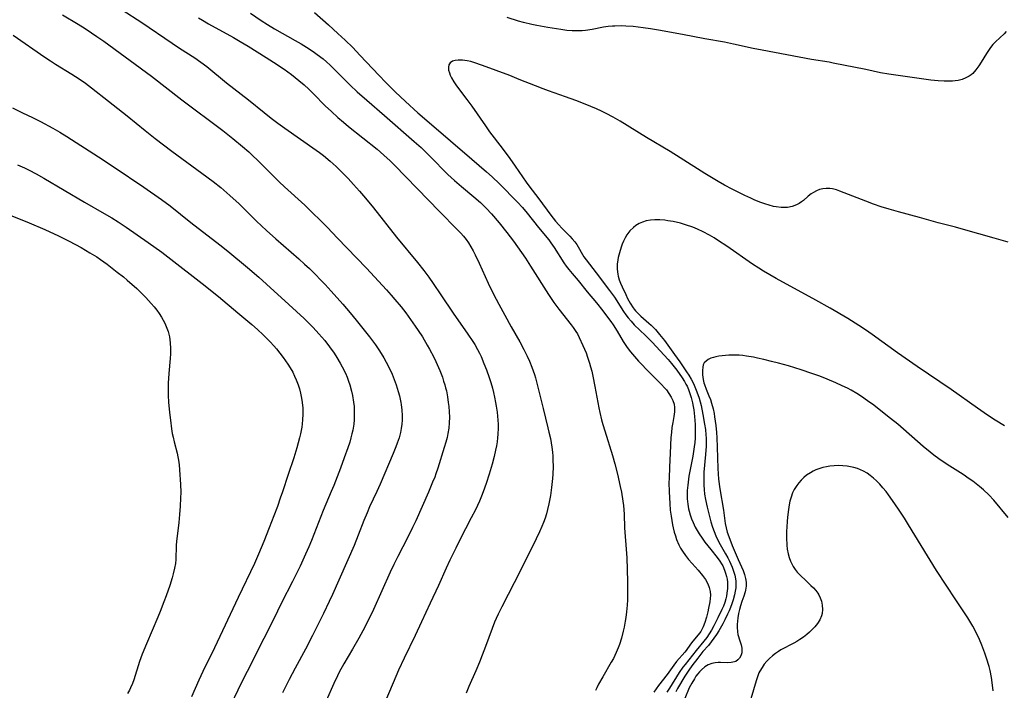
# Model space of a CAD drawing. Units: inches. Extents: x 2144173 to 2149752, y 229951 to 235397.
# Drawn here: x 2144397 to 2144562, y 235025 to 235137 of the extents above; entities that cross this region are included whole.
import ezdxf

# ---------------------------------------------------------------- set-up
doc = ezdxf.new("R2010")
doc.units = ezdxf.units.IN
doc.header["$MEASUREMENT"] = 0
doc.layers.add('c_10_T13S_R21E', color=19, linetype='Continuous')

msp = doc.modelspace()

# ---------------------------------------------------------------- linework, layer by layer
at = {"layer": 'c_10_T13S_R21E'}
for points, elevation in [([(2144404.11, 235137.99), (2144406.69, 235136.43), (2144407.85, 235135.7), (2144408.95, 235134.99), (2144409.85, 235134.38), (2144410.98, 235133.58), (2144418.97, 235127.71), (2144424.03, 235123.8), (2144430.89, 235118.63), (2144432.56, 235117.31), (2144434.19, 235115.95), (2144435.23, 235115.05), (2144435.79, 235114.54), (2144436.8, 235113.56), (2144438.8, 235111.55), (2144440.32, 235110.07), (2144441.21, 235109.23), (2144444.58, 235106.13), (2144445.96, 235104.81), (2144447.08, 235103.72), (2144448.4, 235102.39), (2144450.03, 235100.71), (2144454.89, 235095.59), (2144458.25, 235091.99), (2144459.04, 235091.12), (2144459.66, 235090.4), (2144460.68, 235089.15), (2144461.46, 235088.14), (2144462.29, 235087), (2144463.06, 235085.9), (2144463.57, 235085.16), (2144464.26, 235084.1), (2144465.08, 235082.75), (2144465.46, 235082.08), (2144466.14, 235080.75), (2144466.5, 235079.98), (2144467.15, 235078.49), (2144467.59, 235077.36), (2144467.81, 235076.73), (2144468.01, 235076.09), (2144468.14, 235075.58), (2144468.26, 235075.07), (2144468.45, 235074.08), (2144468.59, 235073.16), (2144468.67, 235072.45), (2144468.73, 235071.57), (2144468.76, 235070.68), (2144468.73, 235069.72), (2144468.65, 235068.83), (2144468.51, 235067.94), (2144468.37, 235067.26), (2144468.17, 235066.48), (2144467.91, 235065.59), (2144466.84, 235062.17), (2144466.52, 235061.23), (2144466.31, 235060.65), (2144465.97, 235059.8), (2144465.26, 235058.15), (2144463.13, 235053.33), (2144462.62, 235052.23), (2144461.82, 235050.61), (2144460.14, 235047.38), (2144459.47, 235046.06), (2144458.87, 235044.74), (2144456.06, 235038.49), (2144455.09, 235036.45), (2144454.31, 235034.92), (2144453.64, 235033.71), (2144452.59, 235031.88), (2144451.13, 235029.41), (2144450.36, 235028.02), (2144450.06, 235027.44), (2144449.45, 235026.13), (2144448.15, 235023.21)], 852), ([(2144414.08, 235138.84), (2144417.33, 235136.69), (2144422.43, 235133.24), (2144423.64, 235132.44), (2144426.21, 235130.8), (2144427.23, 235130.1), (2144428.22, 235129.34), (2144431.52, 235126.64), (2144435.19, 235123.76), (2144437.78, 235121.67), (2144438.97, 235120.73), (2144440.08, 235119.89), (2144441.24, 235119.05), (2144446.52, 235115.37), (2144447.06, 235114.98), (2144447.74, 235114.45), (2144448.81, 235113.52), (2144449.82, 235112.6), (2144450.86, 235111.6), (2144451.85, 235110.59), (2144452.73, 235109.63), (2144453.73, 235108.49), (2144454.75, 235107.3), (2144456.06, 235105.68), (2144459.92, 235100.8), (2144463.41, 235096.56), (2144464.47, 235095.23), (2144465.32, 235094.1), (2144466.07, 235093.05), (2144467.35, 235091.16), (2144469.39, 235088.06), (2144471.86, 235084.59), (2144472.69, 235083.36), (2144473.02, 235082.83), (2144473.49, 235082.01), (2144473.79, 235081.42), (2144474.07, 235080.82), (2144474.55, 235079.69), (2144474.96, 235078.62), (2144475.42, 235077.34), (2144475.7, 235076.48), (2144475.97, 235075.54), (2144476.16, 235074.79), (2144476.32, 235074.03), (2144476.49, 235073.16), (2144476.61, 235072.52), (2144476.75, 235071.53), (2144476.82, 235070.85), (2144476.88, 235070.17), (2144476.91, 235069.49), (2144476.92, 235068.82), (2144476.88, 235067.87), (2144476.82, 235067.22), (2144476.73, 235066.55), (2144476.62, 235065.89), (2144476.48, 235065.19), (2144476.23, 235064.13), (2144475.9, 235062.8), (2144475.44, 235061.15), (2144474.94, 235059.61), (2144474.42, 235058.21), (2144474.13, 235057.47), (2144473.78, 235056.65), (2144473.11, 235055.21), (2144472.43, 235053.86), (2144470.52, 235050.16), (2144469.83, 235048.78), (2144468.86, 235046.75), (2144468.24, 235045.41), (2144466.96, 235042.55), (2144465.57, 235039.58), (2144464.11, 235036.44), (2144463.05, 235034.18), (2144461.22, 235030.36), (2144460.27, 235028.34), (2144459.35, 235026.26), (2144457.63, 235022.18)], 850), ([(2144395.83, 235134.59), (2144401.14, 235130.92), (2144402.09, 235130.29), (2144402.94, 235129.75), (2144405.66, 235128.09), (2144406.28, 235127.7), (2144407.37, 235126.96), (2144407.91, 235126.56), (2144408.92, 235125.78), (2144411.76, 235123.53), (2144414.89, 235121.08), (2144417.89, 235118.66), (2144419.58, 235117.33), (2144422.39, 235115.21), (2144427.4, 235111.52), (2144429.26, 235110.11), (2144430.53, 235109.09), (2144432.04, 235107.79), (2144433.6, 235106.35), (2144436.51, 235103.47), (2144438.17, 235101.92), (2144439.75, 235100.51), (2144443.59, 235097.16), (2144444.55, 235096.29), (2144445.36, 235095.54), (2144446.45, 235094.48), (2144447.19, 235093.73), (2144448, 235092.89), (2144449.03, 235091.77), (2144450.95, 235089.61), (2144452.19, 235088.14), (2144453.19, 235086.91), (2144455.43, 235084.1), (2144456.4, 235082.81), (2144457.08, 235081.81), (2144457.79, 235080.64), (2144458.19, 235079.91), (2144458.58, 235079.15), (2144459.18, 235077.86), (2144459.54, 235076.99), (2144459.87, 235076.1), (2144460.22, 235075), (2144460.41, 235074.25), (2144460.65, 235073.16), (2144460.71, 235072.78), (2144460.83, 235071.87), (2144460.89, 235070.95), (2144460.88, 235070.21), (2144460.82, 235069.5), (2144460.71, 235068.8), (2144460.57, 235068.11), (2144460.35, 235067.25), (2144460.05, 235066.34), (2144459.81, 235065.71), (2144459.37, 235064.61), (2144457.17, 235059.47), (2144456.63, 235058.25), (2144455.43, 235055.68), (2144455.01, 235054.71), (2144454.49, 235053.41), (2144453.54, 235050.94), (2144452.84, 235049.22), (2144449.23, 235041.03), (2144448.69, 235039.84), (2144447.73, 235037.83), (2144445.89, 235034.17), (2144444.7, 235031.87), (2144443, 235028.7), (2144442, 235026.8), (2144440.87, 235024.58)], 854), ([(2144562.16, 235099.97), (2144559.86, 235100.62), (2144554.73, 235102.11), (2144553.38, 235102.47), (2144550.47, 235103.19), (2144547.34, 235104.11), (2144543.86, 235105.04), (2144542.27, 235105.49), (2144540.94, 235105.9), (2144539.69, 235106.34), (2144538.41, 235106.83), (2144534.04, 235108.52), (2144533.5, 235108.7), (2144532.79, 235108.87), (2144532.37, 235108.93), (2144531.78, 235108.95), (2144531.21, 235108.89), (2144530.66, 235108.77), (2144530.14, 235108.57), (2144529.62, 235108.3), (2144529.24, 235108.04), (2144528.76, 235107.65), (2144527.95, 235106.96), (2144527.61, 235106.69), (2144527.22, 235106.43), (2144526.81, 235106.2), (2144526.06, 235105.93), (2144525.28, 235105.79), (2144524.76, 235105.76), (2144524.23, 235105.77), (2144523.42, 235105.86), (2144522.95, 235105.95), (2144522.22, 235106.13), (2144521.49, 235106.35), (2144520.84, 235106.59), (2144519.83, 235107), (2144519.16, 235107.3), (2144518.15, 235107.77), (2144516.82, 235108.42), (2144516.03, 235108.82), (2144514.78, 235109.48), (2144513.71, 235110.1), (2144511.46, 235111.46), (2144507.37, 235114.08), (2144505.68, 235115.13), (2144501.72, 235117.5), (2144497.32, 235120.19), (2144496.14, 235120.87), (2144494.98, 235121.48), (2144494.18, 235121.88), (2144493.34, 235122.27), (2144491.48, 235123.05), (2144489.89, 235123.67), (2144488.19, 235124.3), (2144485.34, 235125.28), (2144484.43, 235125.61), (2144483.17, 235126.1), (2144480.46, 235127.2), (2144478.87, 235127.83), (2144474.32, 235129.5), (2144472.86, 235130.01), (2144472.37, 235130.16), (2144471.74, 235130.3), (2144470.94, 235130.41), (2144470.21, 235130.43), (2144469.73, 235130.37), (2144469.26, 235130.22), (2144468.9, 235129.97), (2144468.67, 235129.63), (2144468.6, 235129.22), (2144468.64, 235128.75), (2144468.76, 235128.29), (2144468.92, 235127.88), (2144469.13, 235127.45), (2144469.53, 235126.77), (2144469.96, 235126.14), (2144471.7, 235123.83), (2144472.52, 235122.71), (2144474.78, 235119.42), (2144475.49, 235118.42), (2144477.57, 235115.7), (2144478.87, 235113.95), (2144479.74, 235112.7), (2144481.6, 235109.99), (2144482.05, 235109.36), (2144483.74, 235107.19), (2144485.71, 235104.5), (2144486.49, 235103.49), (2144487.06, 235102.85), (2144487.57, 235102.31), (2144488.93, 235100.95), (2144489.32, 235100.53), (2144489.73, 235100.03), (2144490.06, 235099.55), (2144491.26, 235097.5), (2144491.62, 235096.99), (2144493.3, 235094.86), (2144495.55, 235091.89), (2144496.35, 235090.76), (2144497.87, 235088.36), (2144498.25, 235087.83), (2144498.64, 235087.31), (2144499.15, 235086.72), (2144499.68, 235086.15), (2144501.58, 235084.33), (2144502.65, 235083.26), (2144505.33, 235080.32), (2144505.91, 235079.66), (2144506.78, 235078.53), (2144507.67, 235077.29), (2144508.09, 235076.64), (2144508.32, 235076.23), (2144508.5, 235075.9), (2144508.76, 235075.29), (2144508.99, 235074.66), (2144509.19, 235074), (2144509.41, 235073.11), (2144509.53, 235072.5), (2144509.62, 235071.89), (2144509.74, 235070.82), (2144509.84, 235069.46), (2144509.87, 235068.66), (2144509.87, 235067.93), (2144509.85, 235067.2), (2144509.79, 235066.46), (2144509.7, 235065.72), (2144509.45, 235064.17), (2144508.82, 235060.79), (2144508.61, 235059.32), (2144508.53, 235058.4), (2144508.51, 235057.85), (2144508.53, 235057), (2144508.62, 235056.16), (2144508.76, 235055.33), (2144508.85, 235054.97), (2144509.03, 235054.33), (2144509.26, 235053.7), (2144509.51, 235053.08), (2144509.88, 235052.31), (2144510.2, 235051.74), (2144510.54, 235051.18), (2144511.01, 235050.47), (2144511.5, 235049.79), (2144512.45, 235048.56), (2144513.52, 235047.23), (2144513.97, 235046.62), (2144514.26, 235046.16), (2144514.46, 235045.81), (2144514.77, 235045.1), (2144514.95, 235044.57), (2144515.09, 235044.04), (2144515.18, 235043.56), (2144515.24, 235043.07), (2144515.26, 235042.55), (2144515.25, 235042.03), (2144515.17, 235041.26), (2144515.08, 235040.76), (2144514.96, 235040.27), (2144514.79, 235039.67), (2144514.57, 235039.08), (2144514.33, 235038.5), (2144513.66, 235037.11), (2144512.99, 235035.8), (2144512.57, 235035.04), (2144512.22, 235034.45), (2144511.79, 235033.82), (2144511.32, 235033.21), (2144510.04, 235031.66), (2144508.16, 235029.33), (2144507.81, 235028.88), (2144507.16, 235027.95), (2144505.58, 235025.37), (2144505.12, 235024.68)], 842), ([(2144395.7, 235122.43), (2144397.42, 235121.62), (2144399.07, 235120.82), (2144400.39, 235120.15), (2144402.45, 235119.04), (2144403.65, 235118.35), (2144404.8, 235117.64), (2144410.09, 235114.24), (2144412.75, 235112.51), (2144417.67, 235109.17), (2144420.64, 235107.11), (2144422.07, 235106.04), (2144425.54, 235103.25), (2144430.37, 235099.52), (2144431.71, 235098.46), (2144435, 235095.75), (2144436.93, 235094.1), (2144438.2, 235092.95), (2144441.92, 235089.51), (2144444.48, 235087.19), (2144445.39, 235086.3), (2144445.98, 235085.68), (2144446.94, 235084.65), (2144447.92, 235083.52), (2144448.75, 235082.46), (2144449.52, 235081.39), (2144449.97, 235080.69), (2144450.52, 235079.74), (2144450.85, 235079.13), (2144451.38, 235078.03), (2144451.66, 235077.38), (2144451.91, 235076.72), (2144452.12, 235076.09), (2144452.4, 235075.05), (2144452.56, 235074.34), (2144452.74, 235073.17), (2144452.82, 235072.47), (2144452.87, 235071.61), (2144452.87, 235070.91), (2144452.84, 235070.22), (2144452.77, 235069.52), (2144452.61, 235068.54), (2144452.47, 235067.88), (2144452.3, 235067.22), (2144452.1, 235066.52), (2144451.8, 235065.58), (2144451.2, 235063.87), (2144450.55, 235062.14), (2144449.44, 235059.26), (2144449.02, 235058.25), (2144447.65, 235055.08), (2144445.7, 235050.05), (2144445.27, 235048.99), (2144444.72, 235047.75), (2144443.8, 235045.78), (2144442.53, 235043.19), (2144440.72, 235039.63), (2144439.36, 235036.86), (2144437.75, 235033.64), (2144434.94, 235028.13), (2144434.03, 235026.28), (2144430.89, 235019.8)], 856), ([(2144396.55, 235112.9), (2144397.71, 235112.39), (2144398.53, 235111.99), (2144399.69, 235111.39), (2144400.95, 235110.66), (2144407.78, 235106.63), (2144411.05, 235104.78), (2144412.34, 235104.03), (2144413.38, 235103.38), (2144414.74, 235102.48), (2144418.43, 235099.89), (2144420.7, 235098.27), (2144422.22, 235097.13), (2144427.43, 235093.06), (2144430.15, 235090.89), (2144433.4, 235088.14), (2144435.73, 235086.2), (2144436.68, 235085.37), (2144437.63, 235084.48), (2144438.21, 235083.9), (2144438.82, 235083.27), (2144439.41, 235082.62), (2144439.84, 235082.12), (2144440.42, 235081.42), (2144440.98, 235080.68), (2144441.77, 235079.58), (2144442.16, 235078.95), (2144442.58, 235078.2), (2144442.88, 235077.57), (2144443.16, 235076.93), (2144443.48, 235076.09), (2144443.7, 235075.4), (2144443.88, 235074.7), (2144444.06, 235073.85), (2144444.16, 235073.16), (2144444.25, 235072.17), (2144444.28, 235071.19), (2144444.23, 235070.22), (2144444.17, 235069.6), (2144444.09, 235068.99), (2144443.88, 235067.88), (2144443.73, 235067.22), (2144443.28, 235065.56), (2144442.75, 235063.87), (2144441.79, 235061.11), (2144440.84, 235058.19), (2144440.48, 235057.12), (2144440.01, 235055.77), (2144439.42, 235054.18), (2144438.66, 235052.17), (2144437.74, 235049.87), (2144436.87, 235047.77), (2144436.19, 235046.23), (2144433.44, 235040.53), (2144429.47, 235032.09), (2144427.55, 235028.15), (2144426.89, 235026.69), (2144425.66, 235023.88)], 858), ([(2144393.96, 235105.05), (2144398.51, 235103.18), (2144401.11, 235102.07), (2144403.41, 235101.03), (2144405.2, 235100.14), (2144407.18, 235099.07), (2144408.68, 235098.19), (2144409.8, 235097.49), (2144410.43, 235097.07), (2144411.54, 235096.27), (2144413.25, 235094.97), (2144414.27, 235094.15), (2144414.91, 235093.61), (2144416.49, 235092.2), (2144417.07, 235091.65), (2144418.01, 235090.71), (2144418.93, 235089.69), (2144419.4, 235089.14), (2144419.84, 235088.58), (2144420.25, 235088.01), (2144420.63, 235087.43), (2144420.91, 235086.94), (2144421.18, 235086.44), (2144421.55, 235085.59), (2144421.75, 235085), (2144421.96, 235084.14), (2144422.04, 235083.63), (2144422.1, 235083.11), (2144422.14, 235082.18), (2144422.13, 235081.29), (2144422.08, 235080.5), (2144421.86, 235078), (2144421.76, 235076.37), (2144421.75, 235075.12), (2144421.77, 235074.29), (2144421.83, 235073.19), (2144421.98, 235071.47), (2144422.12, 235070.2), (2144422.31, 235068.73), (2144422.44, 235067.95), (2144422.57, 235067.32), (2144422.77, 235066.54), (2144423.26, 235064.65), (2144423.39, 235064.04), (2144423.47, 235063.52), (2144423.57, 235062.7), (2144423.64, 235061.88), (2144423.8, 235059.4), (2144423.85, 235058.14), (2144423.84, 235057.15), (2144423.77, 235055.79), (2144423.67, 235054.43), (2144423.53, 235053.06), (2144423.25, 235050.76), (2144423.17, 235049.92), (2144423.11, 235049.2), (2144423.02, 235046.87), (2144422.96, 235046.2), (2144422.83, 235045.44), (2144422.61, 235044.49), (2144422.43, 235043.81), (2144422.02, 235042.52), (2144421.43, 235040.8), (2144421.05, 235039.78), (2144420.43, 235038.16), (2144420.05, 235037.22), (2144418.11, 235032.75), (2144417.4, 235031.02), (2144416.96, 235029.79), (2144416, 235026.77), (2144415.77, 235026.13), (2144415.48, 235025.43), (2144415.29, 235025.04), (2144414.98, 235024.48)], 860), ([(2144562.16, 235053.93), (2144559.77, 235056.79), (2144558.93, 235057.69), (2144558.05, 235058.53), (2144557.37, 235059.11), (2144556.83, 235059.55), (2144556.27, 235059.98), (2144555.69, 235060.39), (2144554.66, 235061.07), (2144551.97, 235062.76), (2144550.57, 235063.73), (2144549.76, 235064.33), (2144549.15, 235064.81), (2144548, 235065.76), (2144543.73, 235069.49), (2144542.54, 235070.48), (2144540.92, 235071.77), (2144539.75, 235072.67), (2144538.69, 235073.44), (2144537.64, 235074.17), (2144536.91, 235074.62), (2144535.92, 235075.2), (2144535.32, 235075.52), (2144534.44, 235075.94), (2144533.36, 235076.42), (2144531.91, 235077.03), (2144530.69, 235077.52), (2144529.37, 235078.01), (2144527.59, 235078.62), (2144525.47, 235079.25), (2144523.77, 235079.72), (2144522.6, 235080.02), (2144521.35, 235080.32), (2144520.3, 235080.55), (2144519.6, 235080.7), (2144518.44, 235080.9), (2144517.83, 235080.98), (2144517.22, 235081.04), (2144516.23, 235081.06), (2144515.48, 235081.04), (2144514.91, 235080.99), (2144513.82, 235080.87), (2144513.31, 235080.78), (2144512.93, 235080.69), (2144512.46, 235080.54), (2144512.04, 235080.34), (2144511.68, 235080.08), (2144511.39, 235079.75), (2144511.22, 235079.42), (2144511.12, 235079.04), (2144511.06, 235078.51), (2144511.08, 235077.79), (2144511.18, 235077.01), (2144511.31, 235076.45), (2144511.4, 235076.16), (2144511.69, 235075.35), (2144512.16, 235074.26), (2144512.4, 235073.65), (2144512.61, 235073.03), (2144512.85, 235072.1), (2144513.01, 235071.29), (2144513.1, 235070.75), (2144513.29, 235069.31), (2144513.4, 235068.13), (2144513.46, 235067.21), (2144513.54, 235065.65), (2144513.64, 235062.09), (2144513.68, 235061.2), (2144513.76, 235060.3), (2144513.97, 235058.71), (2144514.58, 235055.15), (2144514.75, 235053.77), (2144514.88, 235052.89), (2144515.02, 235052.2), (2144515.23, 235051.46), (2144515.66, 235050.26), (2144516.07, 235049.21), (2144517.06, 235046.85), (2144517.87, 235045.01), (2144518.13, 235044.35), (2144518.3, 235043.7), (2144518.39, 235043.06), (2144518.37, 235042.4), (2144518.26, 235041.75), (2144518.19, 235041.46), (2144517.97, 235040.77), (2144517.67, 235039.87), (2144517.43, 235039.13), (2144517.26, 235038.5), (2144517.11, 235037.87), (2144516.97, 235037.12), (2144516.91, 235036.56), (2144516.88, 235036.01), (2144516.89, 235035.58), (2144516.95, 235034.75), (2144517.01, 235034.35), (2144517.1, 235033.97), (2144517.21, 235033.6), (2144517.54, 235032.58), (2144517.65, 235032.06), (2144517.67, 235031.67), (2144517.64, 235031.29), (2144517.48, 235030.76), (2144517.28, 235030.39), (2144517.01, 235030.08), (2144516.68, 235029.84), (2144516.41, 235029.73), (2144515.89, 235029.63), (2144515.31, 235029.6), (2144514.09, 235029.64), (2144513.71, 235029.64), (2144513.19, 235029.6), (2144512.67, 235029.5), (2144512.05, 235029.28), (2144511.46, 235028.92), (2144510.91, 235028.44), (2144510.58, 235028.1), (2144510.28, 235027.73), (2144509.99, 235027.34), (2144509.72, 235026.93), (2144509.28, 235026.18), (2144508.88, 235025.4), (2144508.11, 235023.61)], 838)]:
    msp.add_lwpolyline(points, dxfattribs=dict(at, elevation=elevation))
for points in [[(2144426.83, 235137.51, 848), (2144427.51, 235137.09, 848), (2144428.47, 235136.51, 848), (2144432.65, 235134.19, 848), (2144433.81, 235133.53, 848), (2144435.1, 235132.75, 848), (2144438.11, 235130.88, 848), (2144439.38, 235130.07, 848), (2144441.13, 235128.89, 848), (2144442.37, 235128, 848), (2144443.62, 235127.02, 848), (2144444.51, 235126.26, 848), (2144445.25, 235125.58, 848), (2144446.04, 235124.8, 848), (2144448.01, 235122.79, 848), (2144449.04, 235121.8, 848), (2144450.09, 235120.84, 848), (2144451.05, 235120.02, 848), (2144451.88, 235119.34, 848), (2144456.7, 235115.51, 848), (2144457.82, 235114.54, 848), (2144458.84, 235113.58, 848), (2144459.59, 235112.83, 848), (2144463.4, 235108.94, 848), (2144467.11, 235105.11, 848), (2144470.08, 235102.11, 848), (2144470.67, 235101.47, 848), (2144471.12, 235100.95, 848), (2144471.55, 235100.41, 848), (2144471.96, 235099.85, 848), (2144472.36, 235099.19, 848), (2144472.73, 235098.52, 848), (2144473.08, 235097.83, 848), (2144473.72, 235096.46, 848), (2144475.26, 235093.08, 848), (2144476.15, 235091.25, 848), (2144477.03, 235089.58, 848), (2144478.02, 235087.74, 848), (2144479.09, 235085.8, 848), (2144480.53, 235083.27, 848), (2144481.22, 235082, 848), (2144481.77, 235080.91, 848), (2144482.18, 235080.03, 848), (2144482.57, 235079.06, 848), (2144483, 235077.84, 848), (2144483.17, 235077.28, 848), (2144483.47, 235076.15, 848), (2144484.43, 235072.12, 848), (2144485.25, 235068.89, 848), (2144485.42, 235068.19, 848), (2144485.65, 235067.12, 848), (2144485.78, 235066.41, 848), (2144485.88, 235065.69, 848), (2144485.98, 235064.85, 848), (2144486.04, 235064.14, 848), (2144486.07, 235063.52, 848), (2144486.09, 235062.41, 848), (2144486.06, 235061.17, 848), (2144486.01, 235060.42, 848), (2144485.85, 235058.9, 848), (2144485.66, 235057.58, 848), (2144485.4, 235056.21, 848), (2144485.17, 235055.22, 848), (2144484.98, 235054.52, 848), (2144484.76, 235053.8, 848), (2144484.51, 235053.09, 848), (2144484.24, 235052.4, 848), (2144483.86, 235051.51, 848), (2144483.29, 235050.31, 848), (2144480.64, 235045.02, 848), (2144477.52, 235038.98, 848), (2144476.91, 235037.73, 848), (2144476.6, 235037.03, 848), (2144476.33, 235036.37, 848), (2144474.99, 235032.79, 848), (2144473.79, 235029.72, 848), (2144473.18, 235028.23, 848), (2144472.04, 235025.62, 848), (2144471.6, 235024.52, 848)], [(2144435.52, 235138.28, 846), (2144437.28, 235137.06, 846), (2144438.37, 235136.35, 846), (2144439.52, 235135.65, 846), (2144442.99, 235133.71, 846), (2144444.01, 235133.12, 846), (2144444.86, 235132.59, 846), (2144446, 235131.85, 846), (2144446.66, 235131.38, 846), (2144447.64, 235130.62, 846), (2144448.22, 235130.13, 846), (2144448.84, 235129.56, 846), (2144449.84, 235128.59, 846), (2144451.32, 235127.07, 846), (2144452.17, 235126.23, 846), (2144453.35, 235125.13, 846), (2144454.96, 235123.71, 846), (2144457.94, 235121.14, 846), (2144462.89, 235116.79, 846), (2144464.03, 235115.78, 846), (2144464.82, 235115.03, 846), (2144465.56, 235114.3, 846), (2144468.53, 235111.28, 846), (2144469.61, 235110.26, 846), (2144470.81, 235109.25, 846), (2144472.87, 235107.55, 846), (2144473.97, 235106.58, 846), (2144474.91, 235105.66, 846), (2144475.81, 235104.68, 846), (2144477.08, 235103.19, 846), (2144478.39, 235101.58, 846), (2144479.47, 235100.14, 846), (2144480.82, 235098.24, 846), (2144481.48, 235097.26, 846), (2144482.34, 235095.95, 846), (2144485.36, 235091.22, 846), (2144486.24, 235089.89, 846), (2144487.07, 235088.76, 846), (2144489.14, 235086.15, 846), (2144489.48, 235085.69, 846), (2144489.93, 235085.03, 846), (2144490.16, 235084.64, 846), (2144490.49, 235084, 846), (2144491.09, 235082.68, 846), (2144491.61, 235081.43, 846), (2144491.88, 235080.72, 846), (2144492.2, 235079.73, 846), (2144492.38, 235079.1, 846), (2144492.56, 235078.4, 846), (2144492.74, 235077.56, 846), (2144493.09, 235075.83, 846), (2144493.77, 235072.25, 846), (2144493.93, 235071.47, 846), (2144494.2, 235070.25, 846), (2144494.41, 235069.46, 846), (2144494.73, 235068.38, 846), (2144496.06, 235064.28, 846), (2144496.45, 235062.88, 846), (2144496.87, 235061.17, 846), (2144497.33, 235059.1, 846), (2144497.52, 235058.15, 846), (2144497.76, 235056.66, 846), (2144497.86, 235055.91, 846), (2144497.93, 235055.16, 846), (2144497.97, 235054.44, 846), (2144498.06, 235052.17, 846), (2144498.1, 235051.45, 846), (2144498.32, 235048.61, 846), (2144498.41, 235047.15, 846), (2144498.51, 235045.2, 846), (2144498.57, 235043.15, 846), (2144498.56, 235040.97, 846), (2144498.53, 235040.15, 846), (2144498.48, 235039.26, 846), (2144498.38, 235038.14, 846), (2144498.26, 235037.17, 846), (2144498.16, 235036.54, 846), (2144497.98, 235035.54, 846), (2144497.83, 235034.88, 846), (2144497.52, 235033.7, 846), (2144497.18, 235032.64, 846), (2144496.98, 235032.1, 846), (2144496.66, 235031.33, 846), (2144496.18, 235030.33, 846), (2144495.84, 235029.71, 846), (2144494.4, 235027.25, 846), (2144493.71, 235026.03, 846), (2144493.41, 235025.41, 846), (2144493.2, 235024.96, 846)], [(2144446.23, 235138.37, 844), (2144448.53, 235136.3, 844), (2144450.14, 235134.88, 844), (2144451.34, 235133.76, 844), (2144452.61, 235132.52, 844), (2144453.81, 235131.26, 844), (2144457.01, 235127.82, 844), (2144458.07, 235126.74, 844), (2144459.72, 235125.13, 844), (2144461.43, 235123.51, 844), (2144463.48, 235121.62, 844), (2144464.59, 235120.64, 844), (2144468.97, 235116.9, 844), (2144472.5, 235113.83, 844), (2144474.99, 235111.72, 844), (2144475.93, 235110.89, 844), (2144477.14, 235109.73, 844), (2144480.15, 235106.64, 844), (2144480.98, 235105.75, 844), (2144481.77, 235104.82, 844), (2144483.67, 235102.41, 844), (2144485.37, 235100.34, 844), (2144485.73, 235099.86, 844), (2144486.28, 235099.08, 844), (2144487.92, 235096.52, 844), (2144488.3, 235095.96, 844), (2144488.71, 235095.41, 844), (2144489.28, 235094.7, 844), (2144490.27, 235093.53, 844), (2144491.82, 235091.63, 844), (2144493.35, 235089.79, 844), (2144494.42, 235088.46, 844), (2144495.06, 235087.63, 844), (2144495.76, 235086.67, 844), (2144496.13, 235086.12, 844), (2144496.79, 235085.05, 844), (2144497.82, 235083.33, 844), (2144498.15, 235082.83, 844), (2144498.49, 235082.34, 844), (2144499.03, 235081.64, 844), (2144499.7, 235080.84, 844), (2144500.41, 235080.06, 844), (2144502.26, 235078.12, 844), (2144504.25, 235076.13, 844), (2144504.73, 235075.6, 844), (2144505.04, 235075.24, 844), (2144505.47, 235074.66, 844), (2144505.85, 235074.06, 844), (2144506.14, 235073.48, 844), (2144506.33, 235072.89, 844), (2144506.41, 235072.28, 844), (2144506.4, 235071.58, 844), (2144506.28, 235070.78, 844), (2144506.1, 235069.78, 844), (2144505.98, 235068.96, 844), (2144505.89, 235068.12, 844), (2144505.81, 235067.26, 844), (2144505.69, 235064.68, 844), (2144505.55, 235062.31, 844), (2144505.49, 235060.46, 844), (2144505.48, 235059.72, 844), (2144505.5, 235058.24, 844), (2144505.55, 235057.17, 844), (2144505.6, 235056.27, 844), (2144505.7, 235055.15, 844), (2144505.82, 235054.13, 844), (2144505.93, 235053.39, 844), (2144506.07, 235052.65, 844), (2144506.17, 235052.2, 844), (2144506.36, 235051.44, 844), (2144506.55, 235050.83, 844), (2144506.76, 235050.23, 844), (2144507.14, 235049.34, 844), (2144507.42, 235048.79, 844), (2144507.74, 235048.25, 844), (2144508.22, 235047.55, 844), (2144508.75, 235046.87, 844), (2144509.33, 235046.21, 844), (2144510.36, 235045.09, 844), (2144511.09, 235044.22, 844), (2144511.57, 235043.55, 844), (2144511.98, 235042.79, 844), (2144512.19, 235042.21, 844), (2144512.34, 235041.54, 844), (2144512.4, 235040.93, 844), (2144512.39, 235040.33, 844), (2144512.33, 235039.82, 844), (2144512.11, 235038.71, 844), (2144511.97, 235038.1, 844), (2144511.74, 235037.23, 844), (2144511.47, 235036.35, 844), (2144511.19, 235035.6, 844), (2144510.79, 235034.85, 844), (2144510.35, 235034.25, 844), (2144509.47, 235033.21, 844), (2144509.08, 235032.7, 844), (2144508.33, 235031.64, 844), (2144508.11, 235031.36, 844), (2144506.76, 235029.8, 844), (2144506.3, 235029.21, 844), (2144505.15, 235027.63, 844), (2144503.74, 235025.78, 844), (2144502.96, 235024.71, 844)], [(2144561.86, 235135.22, 844), (2144561.5, 235134.82, 844), (2144560.07, 235133.49, 844), (2144559.62, 235133.01, 844), (2144559.23, 235132.52, 844), (2144558.9, 235132.04, 844), (2144558.58, 235131.54, 844), (2144557.7, 235130.09, 844), (2144557.28, 235129.44, 844), (2144556.8, 235128.77, 844), (2144556.26, 235128.18, 844), (2144556.02, 235127.97, 844), (2144555.69, 235127.73, 844), (2144555.12, 235127.43, 844), (2144554.49, 235127.2, 844), (2144553.83, 235127.03, 844), (2144553.35, 235126.96, 844), (2144552.89, 235126.91, 844), (2144552.2, 235126.88, 844), (2144551.49, 235126.88, 844), (2144550.5, 235126.94, 844), (2144549.25, 235127.08, 844), (2144542.25, 235128.06, 844), (2144540.84, 235128.31, 844), (2144538.4, 235128.83, 844), (2144532.93, 235129.93, 844), (2144532.25, 235130.06, 844), (2144529.33, 235130.51, 844), (2144521.05, 235132.07, 844), (2144519.54, 235132.38, 844), (2144516.25, 235133.1, 844), (2144514.78, 235133.4, 844), (2144511.45, 235133.98, 844), (2144507.74, 235134.72, 844), (2144503.72, 235135.45, 844), (2144502.39, 235135.67, 844), (2144501.16, 235135.84, 844), (2144499.49, 235136.02, 844), (2144498.28, 235136.11, 844), (2144497.56, 235136.14, 844), (2144496.44, 235136.12, 844), (2144496.03, 235136.1, 844), (2144495.29, 235136.02, 844), (2144494.56, 235135.91, 844), (2144492.65, 235135.56, 844), (2144491.52, 235135.4, 844), (2144490.96, 235135.34, 844), (2144490.39, 235135.31, 844), (2144489.84, 235135.31, 844), (2144489.29, 235135.33, 844), (2144488.38, 235135.4, 844), (2144487.4, 235135.53, 844), (2144485.24, 235135.89, 844), (2144483.39, 235136.22, 844), (2144482.56, 235136.39, 844), (2144481.13, 235136.73, 844), (2144480.33, 235136.95, 844), (2144478.44, 235137.54, 844)], [(2144561.59, 235069.23, 840), (2144560.01, 235070.18, 840), (2144558.72, 235071.04, 840), (2144557.04, 235072.2, 840), (2144552.63, 235075.32, 840), (2144547, 235079.18, 840), (2144543.71, 235081.47, 840), (2144539.44, 235084.52, 840), (2144538.35, 235085.28, 840), (2144537.24, 235086.01, 840), (2144535.38, 235087.17, 840), (2144532.4, 235088.93, 840), (2144530.05, 235090.25, 840), (2144523.42, 235093.9, 840), (2144521.3, 235095.12, 840), (2144520.49, 235095.62, 840), (2144519.45, 235096.29, 840), (2144515.13, 235099.28, 840), (2144513.75, 235100.21, 840), (2144513.01, 235100.67, 840), (2144512.26, 235101.12, 840), (2144511.19, 235101.71, 840), (2144510.27, 235102.14, 840), (2144509.47, 235102.46, 840), (2144508.25, 235102.88, 840), (2144507.4, 235103.12, 840), (2144506.17, 235103.4, 840), (2144505.28, 235103.56, 840), (2144504.8, 235103.62, 840), (2144503.96, 235103.7, 840), (2144503.13, 235103.7, 840), (2144502.39, 235103.65, 840), (2144501.68, 235103.51, 840), (2144501.07, 235103.32, 840), (2144500.49, 235103.07, 840), (2144499.95, 235102.76, 840), (2144499.53, 235102.43, 840), (2144498.95, 235101.85, 840), (2144498.45, 235101.17, 840), (2144498.15, 235100.67, 840), (2144497.89, 235100.15, 840), (2144497.67, 235099.64, 840), (2144497.48, 235099.11, 840), (2144497.19, 235098.2, 840), (2144497, 235097.41, 840), (2144496.92, 235096.99, 840), (2144496.82, 235096.28, 840), (2144496.81, 235095.47, 840), (2144496.91, 235094.59, 840), (2144496.98, 235094.3, 840), (2144497.17, 235093.69, 840), (2144497.4, 235093.08, 840), (2144497.66, 235092.47, 840), (2144498.24, 235091.2, 840), (2144498.56, 235090.56, 840), (2144499, 235089.76, 840), (2144499.49, 235089, 840), (2144499.68, 235088.75, 840), (2144499.91, 235088.47, 840), (2144500.25, 235088.11, 840), (2144500.79, 235087.61, 840), (2144502.12, 235086.44, 840), (2144502.51, 235086.08, 840), (2144502.89, 235085.7, 840), (2144503.22, 235085.33, 840), (2144503.92, 235084.51, 840), (2144504.71, 235083.49, 840), (2144506.42, 235081.19, 840), (2144507.3, 235079.95, 840), (2144508.42, 235078.29, 840), (2144508.82, 235077.69, 840), (2144509.19, 235077.07, 840), (2144509.46, 235076.55, 840), (2144509.71, 235076.02, 840), (2144509.94, 235075.48, 840), (2144510.15, 235074.93, 840), (2144510.5, 235073.89, 840), (2144510.84, 235072.64, 840), (2144511.15, 235071.16, 840), (2144511.44, 235069.52, 840), (2144511.57, 235068.64, 840), (2144511.66, 235067.76, 840), (2144511.7, 235067.16, 840), (2144511.71, 235066.51, 840), (2144511.69, 235065.82, 840), (2144511.59, 235064.42, 840), (2144511.32, 235061.47, 840), (2144511.29, 235060.72, 840), (2144511.28, 235060.02, 840), (2144511.29, 235059.31, 840), (2144511.34, 235058.61, 840), (2144511.42, 235057.83, 840), (2144511.57, 235056.92, 840), (2144511.85, 235055.61, 840), (2144512.3, 235053.83, 840), (2144512.48, 235053.16, 840), (2144512.77, 235052.26, 840), (2144513.03, 235051.55, 840), (2144513.32, 235050.86, 840), (2144513.72, 235049.99, 840), (2144514.04, 235049.37, 840), (2144514.94, 235047.84, 840), (2144515.33, 235047.13, 840), (2144515.59, 235046.6, 840), (2144515.84, 235046.07, 840), (2144516.03, 235045.59, 840), (2144516.21, 235045.11, 840), (2144516.48, 235044.25, 840), (2144516.65, 235043.31, 840), (2144516.68, 235042.74, 840), (2144516.64, 235042.16, 840), (2144516.56, 235041.57, 840), (2144516.43, 235040.98, 840), (2144516.2, 235040.13, 840), (2144515.99, 235039.48, 840), (2144515.75, 235038.83, 840), (2144515.52, 235038.27, 840), (2144515.29, 235037.75, 840), (2144514.82, 235036.77, 840), (2144514.49, 235036.14, 840), (2144513.79, 235034.94, 840), (2144513.42, 235034.33, 840), (2144512.99, 235033.7, 840), (2144512.54, 235033.09, 840), (2144512.06, 235032.5, 840), (2144511.16, 235031.46, 840), (2144510.3, 235030.39, 840), (2144509.3, 235029.09, 840), (2144508.78, 235028.38, 840), (2144508.44, 235027.88, 840), (2144508.12, 235027.37, 840), (2144506.93, 235025.28, 840), (2144506.6, 235024.72, 840)], [(2144559.69, 235024.91, 836), (2144559.53, 235026.28, 836), (2144559.4, 235027.16, 836), (2144559.17, 235028.31, 836), (2144558.99, 235029, 836), (2144558.58, 235030.35, 836), (2144558.29, 235031.19, 836), (2144557.79, 235032.54, 836), (2144557.4, 235033.49, 836), (2144556.86, 235034.66, 836), (2144556.28, 235035.75, 836), (2144555.8, 235036.58, 836), (2144555.47, 235037.1, 836), (2144553.45, 235040.13, 836), (2144550.22, 235045.06, 836), (2144547.64, 235049.23, 836), (2144545.55, 235052.67, 836), (2144544.85, 235053.77, 836), (2144543.83, 235055.32, 836), (2144542.87, 235056.74, 836), (2144542.19, 235057.68, 836), (2144541.77, 235058.24, 836), (2144541.26, 235058.87, 836), (2144540.72, 235059.47, 836), (2144540.17, 235060.04, 836), (2144539.66, 235060.51, 836), (2144539.14, 235060.95, 836), (2144538.59, 235061.33, 836), (2144538.02, 235061.67, 836), (2144537.51, 235061.9, 836), (2144536.99, 235062.1, 836), (2144536.41, 235062.27, 836), (2144535.85, 235062.39, 836), (2144535.28, 235062.49, 836), (2144534.57, 235062.56, 836), (2144533.81, 235062.59, 836), (2144533.1, 235062.57, 836), (2144532.39, 235062.5, 836), (2144531.79, 235062.4, 836), (2144531.2, 235062.26, 836), (2144530.52, 235062.05, 836), (2144530.05, 235061.86, 836), (2144529.59, 235061.65, 836), (2144529.12, 235061.39, 836), (2144528.48, 235060.96, 836), (2144528, 235060.57, 836), (2144527.56, 235060.15, 836), (2144527.18, 235059.73, 836), (2144526.83, 235059.28, 836), (2144526.39, 235058.56, 836), (2144526.14, 235058.03, 836), (2144525.88, 235057.31, 836), (2144525.71, 235056.66, 836), (2144525.58, 235056, 836), (2144525.45, 235055.24, 836), (2144525.35, 235054.42, 836), (2144525.24, 235053.33, 836), (2144525.17, 235052.24, 836), (2144525.15, 235051.66, 836), (2144525.14, 235050.49, 836), (2144525.19, 235049.3, 836), (2144525.26, 235048.63, 836), (2144525.4, 235047.82, 836), (2144525.56, 235047.19, 836), (2144525.78, 235046.59, 836), (2144526, 235046.14, 836), (2144526.25, 235045.71, 836), (2144526.58, 235045.23, 836), (2144526.93, 235044.77, 836), (2144527.5, 235044.15, 836), (2144528.28, 235043.4, 836), (2144529.22, 235042.54, 836), (2144529.63, 235042.13, 836), (2144530.01, 235041.71, 836), (2144530.35, 235041.24, 836), (2144530.52, 235040.98, 836), (2144530.78, 235040.44, 836), (2144530.98, 235039.88, 836), (2144531.11, 235039.25, 836), (2144531.15, 235038.54, 836), (2144531.07, 235037.85, 836), (2144530.96, 235037.43, 836), (2144530.68, 235036.78, 836), (2144530.29, 235036.16, 836), (2144529.85, 235035.61, 836), (2144529.35, 235035.1, 836), (2144528.96, 235034.73, 836), (2144528.51, 235034.35, 836), (2144527.95, 235033.91, 836), (2144527.38, 235033.5, 836), (2144526.86, 235033.17, 836), (2144526.33, 235032.86, 836), (2144524.2, 235031.75, 836), (2144523.8, 235031.51, 836), (2144523.3, 235031.17, 836), (2144522.76, 235030.75, 836), (2144522.28, 235030.31, 836), (2144521.83, 235029.85, 836), (2144521.41, 235029.35, 836), (2144521.04, 235028.83, 836), (2144520.68, 235028.21, 836), (2144520.52, 235027.9, 836), (2144520.31, 235027.39, 836), (2144520.03, 235026.57, 836), (2144518.74, 235022.07, 836)]]:
    msp.add_polyline3d(points, dxfattribs=at)

doc.saveas('drawing.dxf')
